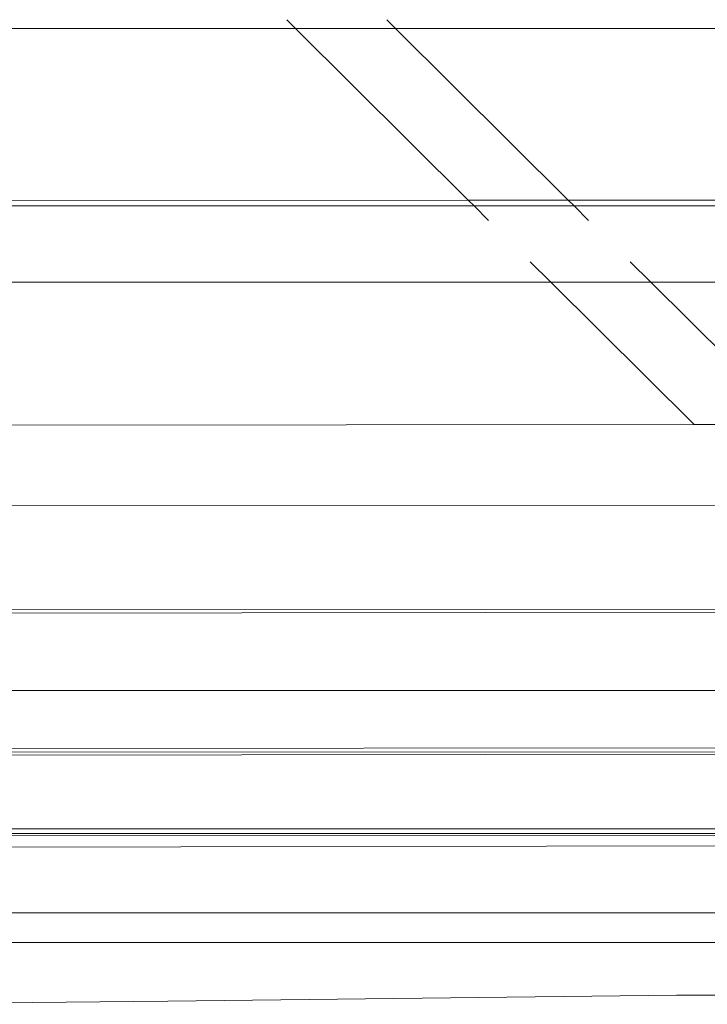
# Model space of a CAD drawing. Units: inches. Extents: x 0 to 11.2, y 0 to 13.6.
# Drawn here: x 5.3 to 5.5, y 13 to 13.2 of the extents above; entities that cross this region are included whole.
import ezdxf

# ---------------------------------------------------------------- set-up
doc = ezdxf.new("R2010")
doc.units = ezdxf.units.IN
doc.header["$LTSCALE"] = 0.03937
doc.header["$MEASUREMENT"] = 0
doc.layers.get('0').update_dxf_attribs({"lineweight": 0})

msp = doc.modelspace()

# ---------------------------------------------------------------- linework, layer by layer
for p, q in [((5.37175, 13.1581), (5.37359, 13.15627)), ((5.39271, 13.15812), (5.39456, 13.15628)), ((5.37359, 13.15627), (5.07615, 13.15625)), ((5.39456, 13.15628), (5.37359, 13.15627)), ((5.37359, 13.15627), (5.40981, 13.12025)), ((5.54171, 13.15629), (5.39456, 13.15628)), ((5.39456, 13.15628), (5.43078, 13.12025)), ((5.40981, 13.12025), (5.11247, 13.12013)), ((5.11357, 13.11903), (5.41103, 13.11903)), ((5.43078, 13.12025), (5.40981, 13.12025)), ((5.40981, 13.12025), (5.41103, 13.11903)), ((5.41103, 13.11903), (5.41407, 13.11601)), ((5.41103, 13.11903), (5.43201, 13.11903)), ((5.55053, 13.1203), (5.43078, 13.12025)), ((5.43078, 13.12025), (5.43201, 13.11903)), ((5.43201, 13.11903), (5.43504, 13.11601)), ((5.43201, 13.11903), (5.55044, 13.11903)), ((5.42282, 13.1073), (5.42713, 13.10302)), ((5.44377, 13.10733), (5.4481, 13.10303)), ((5.42713, 13.10302), (5.12969, 13.103)), ((5.4481, 13.10303), (5.42713, 13.10302)), ((5.42713, 13.10302), (5.45716, 13.07316)), ((5.4481, 13.10303), (5.47812, 13.07317)), ((5.54171, 13.10303), (5.4481, 13.10303)), ((5.45716, 13.07316), (5.1599, 13.07295)), ((5.47812, 13.07317), (5.45716, 13.07316)), ((5.47425, 13.05616), (5.17682, 13.05612)), ((5.49618, 13.03434), (5.19875, 13.03431)), ((5.55053, 13.03388), (4.71491, 13.03299)), ((5.21579, 13.01736), (5.5132, 13.01741)), ((5.22804, 13.00518), (5.52534, 13.00534)), ((5.2288, 13.00442), (5.52618, 13.0045)), ((5.22952, 13.0037), (5.52664, 13.00405)), ((4.70945, 12.98634), (5.55043, 12.98712)), ((5.54179, 12.98837), (5.24499, 12.98831)), ((5.54338, 12.9874), (5.24596, 12.98736)), ((4.7086, 12.98359), (5.55053, 12.98489)), ((5.54182, 12.97075), (5.26271, 12.9707)), ((5.26897, 12.96447), (5.54182, 12.96453)), ((5.45348, 12.95345), (5.34682, 12.95217)), ((5.45348, 12.95345), (5.52185, 12.95361)), ((5.28198, 12.95152), (5.34682, 12.95217))]:
    msp.add_line(p, q)

doc.saveas('drawing.dxf')
